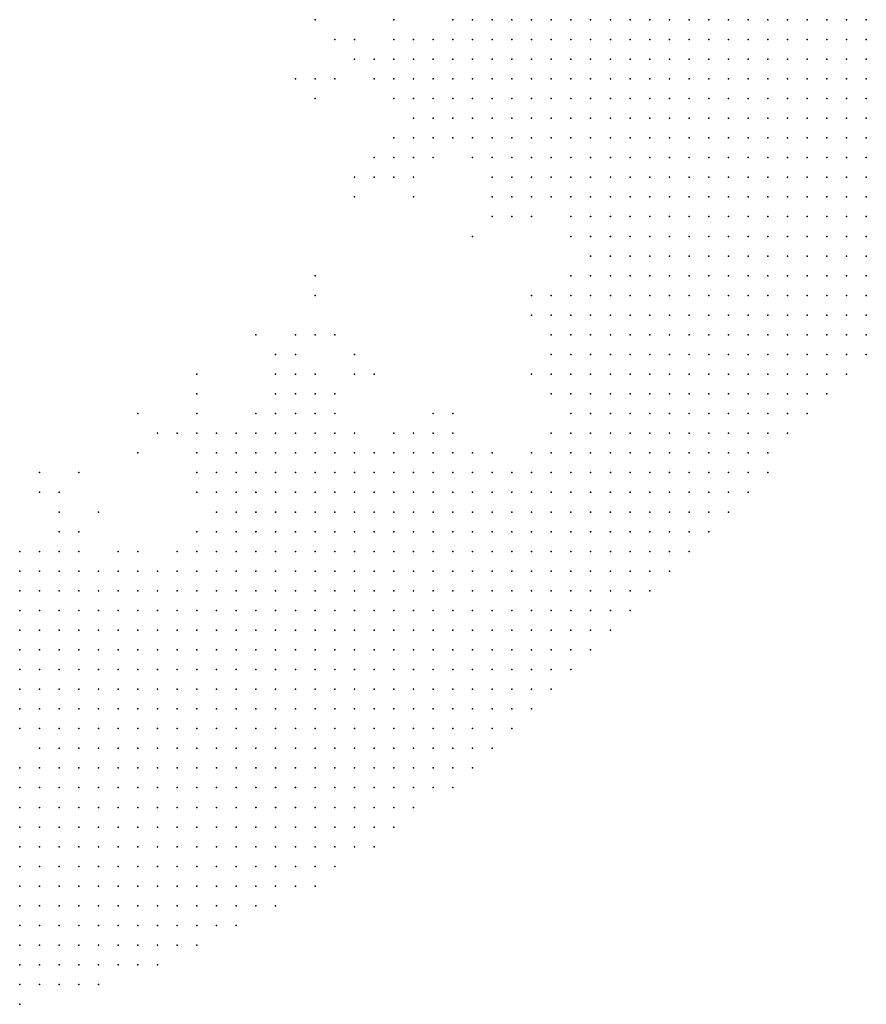
# Model space of a CAD drawing. Units: inches. Extents: x -1.39 to 1.39, y -1.01 to 1.01.
# Drawn here: x -0.09 to 0, y -1.01 to -0.91 of the extents above; entities that cross this region are included whole.
import ezdxf

# ---------------------------------------------------------------- set-up
doc = ezdxf.new("R2010")
doc.units = ezdxf.units.IN
doc.header["$MEASUREMENT"] = 0
doc.header["$PDMODE"] = 32
doc.header["$PDSIZE"] = 1e-05
for name, color, linetype in [('layer10', 10, 'Continuous'), ('layer105', 105, 'Continuous'), ('layer11', 11, 'Continuous'), ('layer111', 111, 'Continuous'), ('layer12', 12, 'Continuous'), ('layer13', 13, 'Continuous'), ('layer14', 14, 'Continuous'), ('layer145', 145, 'Continuous'), ('layer15', 15, 'Continuous'), ('layer154', 154, 'Continuous'), ('layer16', 16, 'Continuous'), ('layer17', 17, 'Continuous'), ('layer19', 19, 'Continuous'), ('layer20', 20, 'Continuous'), ('layer21', 21, 'Continuous'), ('layer22', 22, 'Continuous'), ('layer23', 23, 'Continuous'), ('layer24', 24, 'Continuous'), ('layer25', 25, 'Continuous'), ('layer26', 26, 'Continuous'), ('layer28', 28, 'Continuous'), ('layer29', 29, 'Continuous'), ('layer30', 30, 'Continuous'), ('layer33', 33, 'Continuous'), ('layer37', 37, 'Continuous'), ('layer39', 39, 'Continuous'), ('layer40', 40, 'Continuous'), ('layer42', 42, 'Continuous'), ('layer44', 44, 'Continuous'), ('layer46', 46, 'Continuous'), ('layer47', 47, 'Continuous'), ('layer48', 48, 'Continuous'), ('layer5', 5, 'Continuous'), ('layer52', 52, 'Continuous'), ('layer55', 55, 'Continuous'), ('layer6', 6, 'Continuous'), ('layer60', 60, 'Continuous'), ('layer65', 65, 'Continuous'), ('layer7', 7, 'Continuous'), ('layer8', 8, 'Continuous'), ('layer89', 89, 'Continuous'), ('layer9', 9, 'Continuous')]:
    doc.layers.add(name, color=color, linetype=linetype)

msp = doc.modelspace()

# ---------------------------------------------------------------- linework, layer by layer
at = {"layer": 'layer10', "color": 10}
for p in [(-0.0401, -0.9099), (-0.0421, -0.9119), (-0.0401, -0.9119), (-0.0421, -0.9139), (-0.0401, -0.9139), (-0.0421, -0.9159), (-0.0421, -0.9179), (-0.0421, -0.9199), (-0.0401, -0.9219), (-0.0381, -0.9239), (-0.0381, -0.9259), (-0.0361, -0.9259), (-0.0341, -0.9279), (-0.0301, -0.9359), (-0.0341, -0.9399), (-0.0341, -0.9419), (-0.0341, -0.9439), (-0.0341, -0.9479), (-0.0621, -0.9519), (-0.0601, -0.9519), (-0.0581, -0.9519), (-0.0561, -0.9519), (-0.0461, -0.9519), (-0.0661, -0.9539), (-0.0541, -0.9539), (-0.0661, -0.9559), (-0.0381, -0.9559), (-0.0681, -0.9579), (-0.0681, -0.9599), (-0.0701, -0.9619), (-0.0821, -0.9659), (-0.0801, -0.9659), (-0.0781, -0.9659), (-0.0721, -0.9659), (-0.0861, -0.9679), (-0.0841, -0.9679), (-0.0861, -0.9699), (-0.0881, -0.9759), (-0.0881, -0.9819)]:
    msp.add_point(p, dxfattribs=at)
at = {"layer": 'layer105', "color": 105}
msp.add_point((-0.0701, -0.9579), dxfattribs=at)
at = {"layer": 'layer11', "color": 11}
for p in [(-0.0421, -0.9099), (-0.0441, -0.9139), (-0.0441, -0.9159), (-0.0441, -0.9179), (-0.0441, -0.9199), (-0.0421, -0.9219), (-0.0401, -0.9239), (-0.0381, -0.9279), (-0.0361, -0.9279), (-0.0621, -0.9499), (-0.0601, -0.9499), (-0.0581, -0.9499), (-0.0641, -0.9519), (-0.0481, -0.9519), (-0.0441, -0.9519), (-0.0681, -0.9539), (-0.0521, -0.9539), (-0.0421, -0.9539), (-0.0681, -0.9559), (-0.0861, -0.9659), (-0.0841, -0.9659), (-0.0761, -0.9659)]:
    msp.add_point(p, dxfattribs=at)
at = {"layer": 'layer111', "color": 111}
msp.add_point((-0.0761, -0.9499), dxfattribs=at)
at = {"layer": 'layer12', "color": 12}
for p in [(-0.0441, -0.9119), (-0.0461, -0.9159), (-0.0481, -0.9179), (-0.0461, -0.9179), (-0.0461, -0.9199), (-0.0441, -0.9219), (-0.0321, -0.9299), (-0.0321, -0.9359), (-0.0341, -0.9379), (-0.0361, -0.9459), (-0.0601, -0.9479), (-0.0581, -0.9479), (-0.0561, -0.9499), (-0.0681, -0.9519), (-0.0661, -0.9519), (-0.0541, -0.9519), (-0.0401, -0.9539), (-0.0861, -0.9639), (-0.0841, -0.9639), (-0.0821, -0.9639), (-0.0721, -0.9639), (-0.0881, -0.9659), (-0.0881, -0.9679), (-0.0881, -0.9719), (-0.0881, -0.9739)]:
    msp.add_point(p, dxfattribs=at)
at = {"layer": 'layer13', "color": 13}
for p in [(-0.0461, -0.9139), (-0.0481, -0.9159), (-0.0481, -0.9199), (-0.0461, -0.9219), (-0.0421, -0.9239), (-0.0401, -0.9259), (-0.0301, -0.9339), (-0.0701, -0.9539)]:
    msp.add_point(p, dxfattribs=at)
at = {"layer": 'layer14', "color": 14}
for p in [(-0.0481, -0.9139), (-0.0501, -0.9159), (-0.0501, -0.9179), (-0.0481, -0.9219), (-0.0381, -0.9299), (-0.0361, -0.9399), (-0.0601, -0.9459), (-0.0561, -0.9479), (-0.0701, -0.9519), (-0.0701, -0.9559), (-0.0841, -0.9619), (-0.0821, -0.9619), (-0.0881, -0.9699)]:
    msp.add_point(p, dxfattribs=at)
at = {"layer": 'layer145', "color": 145}
msp.add_point((-0.0761, -0.9539), dxfattribs=at)
at = {"layer": 'layer15', "color": 15}
for p in [(-0.0441, -0.9099), (-0.0501, -0.9139), (-0.0481, -0.9239), (-0.0401, -0.9279), (-0.0401, -0.9299), (-0.0361, -0.9299), (-0.0321, -0.9319), (-0.0461, -0.9499), (-0.0881, -0.9639)]:
    msp.add_point(p, dxfattribs=at)
at = {"layer": 'layer154', "color": 154}
msp.add_point((-0.0581, -0.9359), dxfattribs=at)
at = {"layer": 'layer16', "color": 16}
for p in [(-0.0521, -0.9159), (-0.0501, -0.9219), (-0.0461, -0.9239), (-0.0361, -0.9379), (-0.0701, -0.9499), (-0.0641, -0.9499)]:
    msp.add_point(p, dxfattribs=at)
at = {"layer": 'layer17', "color": 17}
for p in [(-0.0501, -0.9119), (-0.0521, -0.9139), (-0.0501, -0.9239), (-0.0601, -0.9439), (-0.0721, -0.9519), (-0.0841, -0.9599), (-0.0781, -0.9639)]:
    msp.add_point(p, dxfattribs=at)
at = {"layer": 'layer19', "color": 19}
for p in [(-0.0541, -0.9139), (-0.0481, -0.9259), (-0.0621, -0.9439), (-0.0501, -0.9519)]:
    msp.add_point(p, dxfattribs=at)
at = {"layer": 'layer20', "color": 20}
for p in [(-0.0501, -0.9259), (-0.0581, -0.9459), (-0.0361, -0.9539)]:
    msp.add_point(p, dxfattribs=at)
at = {"layer": 'layer21', "color": 21}
for p in [(-0.0521, -0.9239), (-0.0541, -0.9459)]:
    msp.add_point(p, dxfattribs=at)
at = {"layer": 'layer22', "color": 22}
for p in [(-0.0521, -0.9259), (-0.0621, -0.9459)]:
    msp.add_point(p, dxfattribs=at)
at = {"layer": 'layer23', "color": 23}
msp.add_point((-0.0741, -0.9659), dxfattribs=at)
at = {"layer": 'layer24', "color": 24}
for p in [(-0.0601, -0.9419), (-0.0701, -0.9479), (-0.0741, -0.9519), (-0.0841, -0.9579)]:
    msp.add_point(p, dxfattribs=at)
at = {"layer": 'layer25', "color": 25}
for p in [(-0.0501, -0.9099), (-0.0561, -0.9159)]:
    msp.add_point(p, dxfattribs=at)
at = {"layer": 'layer26', "color": 26}
for p in [(-0.0561, -0.9119), (-0.0541, -0.9119), (-0.0461, -0.9119), (-0.0541, -0.9259), (-0.0481, -0.9279), (-0.0621, -0.9479)]:
    msp.add_point(p, dxfattribs=at)
at = {"layer": 'layer28', "color": 28}
msp.add_point((-0.0861, -0.9579), dxfattribs=at)
at = {"layer": 'layer29', "color": 29}
msp.add_point((-0.0441, -0.9499), dxfattribs=at)
at = {"layer": 'layer30', "color": 30}
msp.add_point((-0.0581, -0.9419), dxfattribs=at)
at = {"layer": 'layer33', "color": 33}
msp.add_point((-0.0541, -0.9279), dxfattribs=at)
at = {"layer": 'layer37', "color": 37}
msp.add_point((-0.0641, -0.9419), dxfattribs=at)
at = {"layer": 'layer39', "color": 39}
for p in [(-0.0821, -0.9559), (-0.0761, -0.9639)]:
    msp.add_point(p, dxfattribs=at)
at = {"layer": 'layer40', "color": 40}
for p in [(-0.0581, -0.9099), (-0.0581, -0.9159)]:
    msp.add_point(p, dxfattribs=at)
at = {"layer": 'layer42', "color": 42}
msp.add_point((-0.0421, -0.9319), dxfattribs=at)
at = {"layer": 'layer44', "color": 44}
msp.add_point((-0.0481, -0.9119), dxfattribs=at)
at = {"layer": 'layer46', "color": 46}
msp.add_point((-0.0861, -0.9559), dxfattribs=at)
at = {"layer": 'layer47', "color": 47}
msp.add_point((-0.0581, -0.9179), dxfattribs=at)
at = {"layer": 'layer48', "color": 48}
msp.add_point((-0.0701, -0.9459), dxfattribs=at)
at = {"layer": 'layer5', "color": 5}
for p in [(-0.0021, -0.9139), (-0.0021, -0.9159), (-0.0041, -0.9179), (-0.0021, -0.9179), (-0.0041, -0.9199), (-0.0021, -0.9199), (-0.0041, -0.9219), (-0.0021, -0.9219), (-0.0061, -0.9239), (-0.0041, -0.9239), (-0.0021, -0.9239), (-0.0061, -0.9259), (-0.0041, -0.9259), (-0.0021, -0.9259), (-0.0081, -0.9279), (-0.0061, -0.9279), (-0.0041, -0.9279), (-0.0021, -0.9279), (-0.0081, -0.9299), (-0.0061, -0.9299), (-0.0041, -0.9299), (-0.0021, -0.9299), (-0.0101, -0.9319), (-0.0081, -0.9319), (-0.0061, -0.9319), (-0.0041, -0.9319), (-0.0021, -0.9319), (-0.0101, -0.9339), (-0.0081, -0.9339), (-0.0061, -0.9339), (-0.0041, -0.9339), (-0.0021, -0.9339), (-0.0121, -0.9359), (-0.0101, -0.9359), (-0.0081, -0.9359), (-0.0061, -0.9359), (-0.0041, -0.9359), (-0.0021, -0.9359), (-0.0121, -0.9379), (-0.0101, -0.9379), (-0.0081, -0.9379), (-0.0061, -0.9379), (-0.0041, -0.9379), (-0.0021, -0.9379), (-0.0141, -0.9399), (-0.0121, -0.9399), (-0.0101, -0.9399), (-0.0081, -0.9399), (-0.0061, -0.9399), (-0.0041, -0.9399), (-0.0021, -0.9399), (-0.0161, -0.9419), (-0.0141, -0.9419), (-0.0121, -0.9419), (-0.0101, -0.9419), (-0.0081, -0.9419), (-0.0061, -0.9419), (-0.0041, -0.9419), (-0.0021, -0.9419), (-0.0161, -0.9439), (-0.0141, -0.9439), (-0.0121, -0.9439), (-0.0101, -0.9439), (-0.0081, -0.9439), (-0.0061, -0.9439), (-0.0041, -0.9439), (-0.0021, -0.9439), (-0.0181, -0.9459), (-0.0161, -0.9459), (-0.0141, -0.9459), (-0.0121, -0.9459), (-0.0101, -0.9459), (-0.0081, -0.9459), (-0.0061, -0.9459), (-0.0041, -0.9459), (-0.0201, -0.9479), (-0.0181, -0.9479), (-0.0161, -0.9479), (-0.0141, -0.9479), (-0.0121, -0.9479), (-0.0101, -0.9479), (-0.0081, -0.9479), (-0.0061, -0.9479), (-0.0201, -0.9499), (-0.0181, -0.9499), (-0.0161, -0.9499), (-0.0141, -0.9499), (-0.0121, -0.9499), (-0.0101, -0.9499), (-0.0081, -0.9499), (-0.0221, -0.9519), (-0.0201, -0.9519), (-0.0181, -0.9519), (-0.0161, -0.9519), (-0.0141, -0.9519), (-0.0121, -0.9519), (-0.0101, -0.9519), (-0.0241, -0.9539), (-0.0221, -0.9539), (-0.0201, -0.9539), (-0.0181, -0.9539), (-0.0161, -0.9539), (-0.0141, -0.9539), (-0.0121, -0.9539), (-0.0261, -0.9559), (-0.0241, -0.9559), (-0.0221, -0.9559), (-0.0201, -0.9559), (-0.0181, -0.9559), (-0.0161, -0.9559), (-0.0141, -0.9559), (-0.0121, -0.9559), (-0.0281, -0.9579), (-0.0261, -0.9579), (-0.0241, -0.9579), (-0.0221, -0.9579), (-0.0201, -0.9579), (-0.0181, -0.9579), (-0.0161, -0.9579), (-0.0141, -0.9579), (-0.0301, -0.9599), (-0.0281, -0.9599), (-0.0261, -0.9599), (-0.0241, -0.9599), (-0.0221, -0.9599), (-0.0201, -0.9599), (-0.0181, -0.9599), (-0.0161, -0.9599), (-0.0321, -0.9619), (-0.0301, -0.9619), (-0.0281, -0.9619), (-0.0261, -0.9619), (-0.0241, -0.9619), (-0.0221, -0.9619), (-0.0201, -0.9619), (-0.0181, -0.9619), (-0.0341, -0.9639), (-0.0321, -0.9639), (-0.0301, -0.9639), (-0.0281, -0.9639), (-0.0261, -0.9639), (-0.0241, -0.9639), (-0.0221, -0.9639), (-0.0201, -0.9639), (-0.0381, -0.9659), (-0.0361, -0.9659), (-0.0341, -0.9659), (-0.0321, -0.9659), (-0.0301, -0.9659), (-0.0281, -0.9659), (-0.0261, -0.9659), (-0.0241, -0.9659), (-0.0221, -0.9659), (-0.0401, -0.9679), (-0.0381, -0.9679), (-0.0361, -0.9679), (-0.0341, -0.9679), (-0.0321, -0.9679), (-0.0301, -0.9679), (-0.0281, -0.9679), (-0.0261, -0.9679), (-0.0241, -0.9679), (-0.0441, -0.9699), (-0.0421, -0.9699), (-0.0401, -0.9699), (-0.0381, -0.9699), (-0.0361, -0.9699), (-0.0341, -0.9699), (-0.0321, -0.9699), (-0.0301, -0.9699), (-0.0281, -0.9699), (-0.0261, -0.9699), (-0.0461, -0.9719), (-0.0441, -0.9719), (-0.0421, -0.9719), (-0.0401, -0.9719), (-0.0381, -0.9719), (-0.0361, -0.9719), (-0.0341, -0.9719), (-0.0321, -0.9719), (-0.0301, -0.9719), (-0.0281, -0.9719), (-0.0501, -0.9739), (-0.0481, -0.9739), (-0.0461, -0.9739), (-0.0441, -0.9739), (-0.0421, -0.9739), (-0.0401, -0.9739), (-0.0381, -0.9739), (-0.0361, -0.9739), (-0.0341, -0.9739), (-0.0321, -0.9739), (-0.0301, -0.9739), (-0.0541, -0.9759), (-0.0521, -0.9759), (-0.0501, -0.9759), (-0.0481, -0.9759), (-0.0461, -0.9759), (-0.0441, -0.9759), (-0.0421, -0.9759), (-0.0401, -0.9759), (-0.0381, -0.9759), (-0.0361, -0.9759), (-0.0341, -0.9759), (-0.0321, -0.9759), (-0.0581, -0.9779), (-0.0561, -0.9779), (-0.0541, -0.9779), (-0.0521, -0.9779), (-0.0501, -0.9779), (-0.0481, -0.9779), (-0.0461, -0.9779), (-0.0441, -0.9779), (-0.0421, -0.9779), (-0.0401, -0.9779), (-0.0381, -0.9779), (-0.0361, -0.9779), (-0.0341, -0.9779), (-0.0621, -0.9799), (-0.0601, -0.9799), (-0.0581, -0.9799), (-0.0561, -0.9799), (-0.0541, -0.9799), (-0.0521, -0.9799), (-0.0501, -0.9799), (-0.0481, -0.9799), (-0.0461, -0.9799), (-0.0441, -0.9799), (-0.0421, -0.9799), (-0.0401, -0.9799), (-0.0381, -0.9799), (-0.0361, -0.9799), (-0.0661, -0.9819), (-0.0641, -0.9819), (-0.0621, -0.9819), (-0.0601, -0.9819), (-0.0581, -0.9819), (-0.0561, -0.9819), (-0.0541, -0.9819), (-0.0521, -0.9819), (-0.0501, -0.9819), (-0.0481, -0.9819), (-0.0461, -0.9819), (-0.0441, -0.9819), (-0.0421, -0.9819), (-0.0401, -0.9819), (-0.0381, -0.9819), (-0.0701, -0.9839), (-0.0681, -0.9839), (-0.0661, -0.9839), (-0.0641, -0.9839), (-0.0621, -0.9839), (-0.0601, -0.9839), (-0.0581, -0.9839), (-0.0561, -0.9839), (-0.0541, -0.9839), (-0.0521, -0.9839), (-0.0501, -0.9839), (-0.0481, -0.9839), (-0.0461, -0.9839), (-0.0441, -0.9839), (-0.0421, -0.9839), (-0.0401, -0.9839), (-0.0721, -0.9859), (-0.0701, -0.9859), (-0.0681, -0.9859), (-0.0661, -0.9859), (-0.0641, -0.9859), (-0.0621, -0.9859), (-0.0601, -0.9859), (-0.0581, -0.9859), (-0.0561, -0.9859), (-0.0541, -0.9859), (-0.0521, -0.9859), (-0.0501, -0.9859), (-0.0481, -0.9859), (-0.0461, -0.9859), (-0.0441, -0.9859), (-0.0421, -0.9859), (-0.0761, -0.9879), (-0.0741, -0.9879), (-0.0721, -0.9879), (-0.0701, -0.9879), (-0.0681, -0.9879), (-0.0661, -0.9879), (-0.0641, -0.9879), (-0.0621, -0.9879), (-0.0601, -0.9879), (-0.0581, -0.9879), (-0.0561, -0.9879), (-0.0541, -0.9879), (-0.0521, -0.9879), (-0.0501, -0.9879), (-0.0481, -0.9879), (-0.0461, -0.9879), (-0.0441, -0.9879), (-0.0801, -0.9899), (-0.0781, -0.9899), (-0.0761, -0.9899), (-0.0741, -0.9899), (-0.0721, -0.9899), (-0.0701, -0.9899), (-0.0681, -0.9899), (-0.0661, -0.9899), (-0.0641, -0.9899), (-0.0621, -0.9899), (-0.0601, -0.9899), (-0.0581, -0.9899), (-0.0561, -0.9899), (-0.0541, -0.9899), (-0.0521, -0.9899), (-0.0501, -0.9899), (-0.0481, -0.9899), (-0.0821, -0.9919), (-0.0801, -0.9919), (-0.0781, -0.9919), (-0.0761, -0.9919), (-0.0741, -0.9919), (-0.0721, -0.9919), (-0.0701, -0.9919), (-0.0681, -0.9919), (-0.0661, -0.9919), (-0.0641, -0.9919), (-0.0621, -0.9919), (-0.0601, -0.9919), (-0.0581, -0.9919), (-0.0561, -0.9919), (-0.0541, -0.9919), (-0.0521, -0.9919), (-0.0501, -0.9919), (-0.0861, -0.9939), (-0.0841, -0.9939), (-0.0821, -0.9939), (-0.0801, -0.9939), (-0.0781, -0.9939), (-0.0761, -0.9939), (-0.0741, -0.9939), (-0.0721, -0.9939), (-0.0701, -0.9939), (-0.0681, -0.9939), (-0.0661, -0.9939), (-0.0641, -0.9939), (-0.0621, -0.9939), (-0.0601, -0.9939), (-0.0581, -0.9939), (-0.0561, -0.9939), (-0.0541, -0.9939), (-0.0521, -0.9939), (-0.0881, -0.9959), (-0.0861, -0.9959), (-0.0841, -0.9959), (-0.0821, -0.9959), (-0.0801, -0.9959), (-0.0781, -0.9959), (-0.0761, -0.9959), (-0.0741, -0.9959), (-0.0721, -0.9959), (-0.0701, -0.9959), (-0.0681, -0.9959), (-0.0661, -0.9959), (-0.0641, -0.9959), (-0.0621, -0.9959), (-0.0601, -0.9959), (-0.0581, -0.9959), (-0.0561, -0.9959), (-0.0881, -0.9979), (-0.0861, -0.9979), (-0.0841, -0.9979), (-0.0821, -0.9979), (-0.0801, -0.9979), (-0.0781, -0.9979), (-0.0761, -0.9979), (-0.0741, -0.9979), (-0.0721, -0.9979), (-0.0701, -0.9979), (-0.0681, -0.9979), (-0.0661, -0.9979), (-0.0641, -0.9979), (-0.0621, -0.9979), (-0.0601, -0.9979), (-0.0581, -0.9979), (-0.0881, -0.9999), (-0.0861, -0.9999), (-0.0841, -0.9999), (-0.0821, -0.9999), (-0.0801, -0.9999), (-0.0781, -0.9999), (-0.0761, -0.9999), (-0.0741, -0.9999), (-0.0721, -0.9999), (-0.0701, -0.9999), (-0.0681, -0.9999), (-0.0661, -0.9999), (-0.0641, -0.9999), (-0.0621, -0.9999), (-0.0881, -1.0019), (-0.0861, -1.0019), (-0.0841, -1.0019), (-0.0821, -1.0019), (-0.0801, -1.0019), (-0.0781, -1.0019), (-0.0761, -1.0019), (-0.0741, -1.0019), (-0.0721, -1.0019), (-0.0701, -1.0019), (-0.0681, -1.0019), (-0.0661, -1.0019), (-0.0881, -1.0039), (-0.0861, -1.0039), (-0.0841, -1.0039), (-0.0821, -1.0039), (-0.0801, -1.0039), (-0.0781, -1.0039), (-0.0761, -1.0039), (-0.0741, -1.0039), (-0.0721, -1.0039), (-0.0701, -1.0039), (-0.0881, -1.0059), (-0.0861, -1.0059), (-0.0841, -1.0059), (-0.0821, -1.0059), (-0.0801, -1.0059), (-0.0781, -1.0059), (-0.0761, -1.0059), (-0.0741, -1.0059), (-0.0881, -1.0079), (-0.0861, -1.0079), (-0.0841, -1.0079), (-0.0821, -1.0079), (-0.0801, -1.0079), (-0.0881, -1.0099)]:
    msp.add_point(p, dxfattribs=at)
at = {"layer": 'layer52', "color": 52}
msp.add_point((-0.0541, -0.9439), dxfattribs=at)
at = {"layer": 'layer55', "color": 55}
msp.add_point((-0.0801, -0.9599), dxfattribs=at)
at = {"layer": 'layer6', "color": 6}
for p in [(-0.0181, -0.9099), (-0.0161, -0.9099), (-0.0141, -0.9099), (-0.0121, -0.9099), (-0.0101, -0.9099), (-0.0081, -0.9099), (-0.0061, -0.9099), (-0.0041, -0.9099), (-0.0021, -0.9099), (-0.0181, -0.9119), (-0.0161, -0.9119), (-0.0141, -0.9119), (-0.0121, -0.9119), (-0.0101, -0.9119), (-0.0081, -0.9119), (-0.0061, -0.9119), (-0.0041, -0.9119), (-0.0021, -0.9119), (-0.0201, -0.9139), (-0.0181, -0.9139), (-0.0161, -0.9139), (-0.0141, -0.9139), (-0.0121, -0.9139), (-0.0101, -0.9139), (-0.0081, -0.9139), (-0.0061, -0.9139), (-0.0041, -0.9139), (-0.0201, -0.9159), (-0.0181, -0.9159), (-0.0161, -0.9159), (-0.0141, -0.9159), (-0.0121, -0.9159), (-0.0101, -0.9159), (-0.0081, -0.9159), (-0.0061, -0.9159), (-0.0041, -0.9159), (-0.0201, -0.9179), (-0.0181, -0.9179), (-0.0161, -0.9179), (-0.0141, -0.9179), (-0.0121, -0.9179), (-0.0101, -0.9179), (-0.0081, -0.9179), (-0.0061, -0.9179), (-0.0221, -0.9199), (-0.0201, -0.9199), (-0.0181, -0.9199), (-0.0161, -0.9199), (-0.0141, -0.9199), (-0.0121, -0.9199), (-0.0101, -0.9199), (-0.0081, -0.9199), (-0.0061, -0.9199), (-0.0221, -0.9219), (-0.0201, -0.9219), (-0.0181, -0.9219), (-0.0161, -0.9219), (-0.0141, -0.9219), (-0.0121, -0.9219), (-0.0101, -0.9219), (-0.0081, -0.9219), (-0.0061, -0.9219), (-0.0221, -0.9239), (-0.0201, -0.9239), (-0.0181, -0.9239), (-0.0161, -0.9239), (-0.0141, -0.9239), (-0.0121, -0.9239), (-0.0101, -0.9239), (-0.0081, -0.9239), (-0.0221, -0.9259), (-0.0201, -0.9259), (-0.0181, -0.9259), (-0.0161, -0.9259), (-0.0141, -0.9259), (-0.0121, -0.9259), (-0.0101, -0.9259), (-0.0081, -0.9259), (-0.0241, -0.9279), (-0.0221, -0.9279), (-0.0201, -0.9279), (-0.0181, -0.9279), (-0.0161, -0.9279), (-0.0141, -0.9279), (-0.0121, -0.9279), (-0.0101, -0.9279), (-0.0241, -0.9299), (-0.0221, -0.9299), (-0.0201, -0.9299), (-0.0181, -0.9299), (-0.0161, -0.9299), (-0.0141, -0.9299), (-0.0121, -0.9299), (-0.0101, -0.9299), (-0.0241, -0.9319), (-0.0221, -0.9319), (-0.0201, -0.9319), (-0.0181, -0.9319), (-0.0161, -0.9319), (-0.0141, -0.9319), (-0.0121, -0.9319), (-0.0241, -0.9339), (-0.0221, -0.9339), (-0.0201, -0.9339), (-0.0181, -0.9339), (-0.0161, -0.9339), (-0.0141, -0.9339), (-0.0121, -0.9339), (-0.0241, -0.9359), (-0.0221, -0.9359), (-0.0201, -0.9359), (-0.0181, -0.9359), (-0.0161, -0.9359), (-0.0141, -0.9359), (-0.0241, -0.9379), (-0.0221, -0.9379), (-0.0201, -0.9379), (-0.0181, -0.9379), (-0.0161, -0.9379), (-0.0141, -0.9379), (-0.0241, -0.9399), (-0.0221, -0.9399), (-0.0201, -0.9399), (-0.0181, -0.9399), (-0.0161, -0.9399), (-0.0241, -0.9419), (-0.0221, -0.9419), (-0.0201, -0.9419), (-0.0181, -0.9419), (-0.0241, -0.9439), (-0.0221, -0.9439), (-0.0201, -0.9439), (-0.0181, -0.9439), (-0.0261, -0.9459), (-0.0241, -0.9459), (-0.0221, -0.9459), (-0.0201, -0.9459), (-0.0261, -0.9479), (-0.0241, -0.9479), (-0.0221, -0.9479), (-0.0261, -0.9499), (-0.0241, -0.9499), (-0.0221, -0.9499), (-0.0281, -0.9519), (-0.0261, -0.9519), (-0.0241, -0.9519), (-0.0301, -0.9539), (-0.0281, -0.9539), (-0.0261, -0.9539), (-0.0321, -0.9559), (-0.0301, -0.9559), (-0.0281, -0.9559), (-0.0341, -0.9579), (-0.0321, -0.9579), (-0.0301, -0.9579), (-0.0381, -0.9599), (-0.0361, -0.9599), (-0.0341, -0.9599), (-0.0321, -0.9599), (-0.0441, -0.9619), (-0.0421, -0.9619), (-0.0401, -0.9619), (-0.0381, -0.9619), (-0.0361, -0.9619), (-0.0341, -0.9619), (-0.0541, -0.9639), (-0.0521, -0.9639), (-0.0501, -0.9639), (-0.0481, -0.9639), (-0.0461, -0.9639), (-0.0441, -0.9639), (-0.0421, -0.9639), (-0.0401, -0.9639), (-0.0381, -0.9639), (-0.0361, -0.9639), (-0.0601, -0.9659), (-0.0581, -0.9659), (-0.0561, -0.9659), (-0.0541, -0.9659), (-0.0521, -0.9659), (-0.0501, -0.9659), (-0.0481, -0.9659), (-0.0461, -0.9659), (-0.0441, -0.9659), (-0.0421, -0.9659), (-0.0401, -0.9659), (-0.0641, -0.9679), (-0.0621, -0.9679), (-0.0601, -0.9679), (-0.0581, -0.9679), (-0.0561, -0.9679), (-0.0541, -0.9679), (-0.0521, -0.9679), (-0.0501, -0.9679), (-0.0481, -0.9679), (-0.0461, -0.9679), (-0.0441, -0.9679), (-0.0421, -0.9679), (-0.0681, -0.9699), (-0.0661, -0.9699), (-0.0641, -0.9699), (-0.0621, -0.9699), (-0.0601, -0.9699), (-0.0581, -0.9699), (-0.0561, -0.9699), (-0.0541, -0.9699), (-0.0521, -0.9699), (-0.0501, -0.9699), (-0.0481, -0.9699), (-0.0461, -0.9699), (-0.0701, -0.9719), (-0.0681, -0.9719), (-0.0661, -0.9719), (-0.0641, -0.9719), (-0.0621, -0.9719), (-0.0601, -0.9719), (-0.0581, -0.9719), (-0.0561, -0.9719), (-0.0541, -0.9719), (-0.0521, -0.9719), (-0.0501, -0.9719), (-0.0481, -0.9719), (-0.0721, -0.9739), (-0.0701, -0.9739), (-0.0681, -0.9739), (-0.0661, -0.9739), (-0.0641, -0.9739), (-0.0621, -0.9739), (-0.0601, -0.9739), (-0.0581, -0.9739), (-0.0561, -0.9739), (-0.0541, -0.9739), (-0.0521, -0.9739), (-0.0741, -0.9759), (-0.0721, -0.9759), (-0.0701, -0.9759), (-0.0681, -0.9759), (-0.0661, -0.9759), (-0.0641, -0.9759), (-0.0621, -0.9759), (-0.0601, -0.9759), (-0.0581, -0.9759), (-0.0561, -0.9759), (-0.0761, -0.9779), (-0.0741, -0.9779), (-0.0721, -0.9779), (-0.0701, -0.9779), (-0.0681, -0.9779), (-0.0661, -0.9779), (-0.0641, -0.9779), (-0.0621, -0.9779), (-0.0601, -0.9779), (-0.0761, -0.9799), (-0.0741, -0.9799), (-0.0721, -0.9799), (-0.0701, -0.9799), (-0.0681, -0.9799), (-0.0661, -0.9799), (-0.0641, -0.9799), (-0.0781, -0.9819), (-0.0761, -0.9819), (-0.0741, -0.9819), (-0.0721, -0.9819), (-0.0701, -0.9819), (-0.0681, -0.9819), (-0.0801, -0.9839), (-0.0781, -0.9839), (-0.0761, -0.9839), (-0.0741, -0.9839), (-0.0721, -0.9839), (-0.0821, -0.9859), (-0.0801, -0.9859), (-0.0781, -0.9859), (-0.0761, -0.9859), (-0.0741, -0.9859), (-0.0841, -0.9879), (-0.0821, -0.9879), (-0.0801, -0.9879), (-0.0781, -0.9879), (-0.0861, -0.9899), (-0.0841, -0.9899), (-0.0821, -0.9899), (-0.0881, -0.9919), (-0.0861, -0.9919), (-0.0841, -0.9919), (-0.0881, -0.9939)]:
    msp.add_point(p, dxfattribs=at)
at = {"layer": 'layer60', "color": 60}
msp.add_point((-0.0521, -0.9459), dxfattribs=at)
at = {"layer": 'layer65', "color": 65}
for p in [(-0.0601, -0.9159), (-0.0581, -0.9379)]:
    msp.add_point(p, dxfattribs=at)
at = {"layer": 'layer7', "color": 7}
for p in [(-0.0301, -0.9099), (-0.0281, -0.9099), (-0.0261, -0.9099), (-0.0241, -0.9099), (-0.0221, -0.9099), (-0.0201, -0.9099), (-0.0301, -0.9119), (-0.0281, -0.9119), (-0.0261, -0.9119), (-0.0241, -0.9119), (-0.0221, -0.9119), (-0.0201, -0.9119), (-0.0301, -0.9139), (-0.0281, -0.9139), (-0.0261, -0.9139), (-0.0241, -0.9139), (-0.0221, -0.9139), (-0.0301, -0.9159), (-0.0281, -0.9159), (-0.0261, -0.9159), (-0.0241, -0.9159), (-0.0221, -0.9159), (-0.0281, -0.9179), (-0.0261, -0.9179), (-0.0241, -0.9179), (-0.0221, -0.9179), (-0.0281, -0.9199), (-0.0261, -0.9199), (-0.0241, -0.9199), (-0.0281, -0.9219), (-0.0261, -0.9219), (-0.0241, -0.9219), (-0.0281, -0.9239), (-0.0261, -0.9239), (-0.0241, -0.9239), (-0.0281, -0.9259), (-0.0261, -0.9259), (-0.0241, -0.9259), (-0.0261, -0.9279), (-0.0261, -0.9299), (-0.0261, -0.9319), (-0.0261, -0.9339), (-0.0261, -0.9359), (-0.0281, -0.9379), (-0.0261, -0.9379), (-0.0281, -0.9399), (-0.0261, -0.9399), (-0.0281, -0.9419), (-0.0261, -0.9419), (-0.0301, -0.9439), (-0.0281, -0.9439), (-0.0261, -0.9439), (-0.0301, -0.9459), (-0.0281, -0.9459), (-0.0301, -0.9479), (-0.0281, -0.9479), (-0.0301, -0.9499), (-0.0281, -0.9499), (-0.0321, -0.9519), (-0.0301, -0.9519), (-0.0321, -0.9539), (-0.0341, -0.9559), (-0.0541, -0.9579), (-0.0521, -0.9579), (-0.0501, -0.9579), (-0.0481, -0.9579), (-0.0461, -0.9579), (-0.0441, -0.9579), (-0.0421, -0.9579), (-0.0401, -0.9579), (-0.0381, -0.9579), (-0.0361, -0.9579), (-0.0581, -0.9599), (-0.0561, -0.9599), (-0.0541, -0.9599), (-0.0521, -0.9599), (-0.0501, -0.9599), (-0.0481, -0.9599), (-0.0461, -0.9599), (-0.0441, -0.9599), (-0.0421, -0.9599), (-0.0401, -0.9599), (-0.0621, -0.9619), (-0.0601, -0.9619), (-0.0581, -0.9619), (-0.0561, -0.9619), (-0.0541, -0.9619), (-0.0521, -0.9619), (-0.0501, -0.9619), (-0.0481, -0.9619), (-0.0461, -0.9619), (-0.0641, -0.9639), (-0.0621, -0.9639), (-0.0601, -0.9639), (-0.0581, -0.9639), (-0.0561, -0.9639), (-0.0681, -0.9659), (-0.0661, -0.9659), (-0.0641, -0.9659), (-0.0621, -0.9659), (-0.0701, -0.9679), (-0.0681, -0.9679), (-0.0661, -0.9679), (-0.0721, -0.9699), (-0.0701, -0.9699), (-0.0761, -0.9719), (-0.0741, -0.9719), (-0.0721, -0.9719), (-0.0781, -0.9739), (-0.0761, -0.9739), (-0.0741, -0.9739), (-0.0801, -0.9759), (-0.0781, -0.9759), (-0.0761, -0.9759), (-0.0821, -0.9779), (-0.0801, -0.9779), (-0.0781, -0.9779), (-0.0841, -0.9799), (-0.0821, -0.9799), (-0.0801, -0.9799), (-0.0781, -0.9799), (-0.0841, -0.9819), (-0.0821, -0.9819), (-0.0801, -0.9819), (-0.0861, -0.9839), (-0.0841, -0.9839), (-0.0821, -0.9839), (-0.0861, -0.9859), (-0.0841, -0.9859), (-0.0861, -0.9879), (-0.0881, -0.9899)]:
    msp.add_point(p, dxfattribs=at)
at = {"layer": 'layer8', "color": 8}
for p in [(-0.0341, -0.9099), (-0.0321, -0.9099), (-0.0341, -0.9119), (-0.0321, -0.9119), (-0.0341, -0.9139), (-0.0321, -0.9139), (-0.0341, -0.9159), (-0.0321, -0.9159), (-0.0341, -0.9179), (-0.0321, -0.9179), (-0.0301, -0.9179), (-0.0341, -0.9199), (-0.0321, -0.9199), (-0.0301, -0.9199), (-0.0341, -0.9219), (-0.0321, -0.9219), (-0.0301, -0.9219), (-0.0321, -0.9239), (-0.0301, -0.9239), (-0.0321, -0.9259), (-0.0301, -0.9259), (-0.0301, -0.9279), (-0.0281, -0.9279), (-0.0301, -0.9299), (-0.0281, -0.9299), (-0.0281, -0.9319), (-0.0281, -0.9339), (-0.0281, -0.9359), (-0.0301, -0.9379), (-0.0301, -0.9399), (-0.0321, -0.9419), (-0.0301, -0.9419), (-0.0321, -0.9439), (-0.0321, -0.9459), (-0.0321, -0.9479), (-0.0321, -0.9499), (-0.0341, -0.9539), (-0.0601, -0.9559), (-0.0581, -0.9559), (-0.0561, -0.9559), (-0.0541, -0.9559), (-0.0521, -0.9559), (-0.0501, -0.9559), (-0.0481, -0.9559), (-0.0461, -0.9559), (-0.0441, -0.9559), (-0.0421, -0.9559), (-0.0401, -0.9559), (-0.0641, -0.9579), (-0.0621, -0.9579), (-0.0601, -0.9579), (-0.0581, -0.9579), (-0.0561, -0.9579), (-0.0661, -0.9599), (-0.0641, -0.9599), (-0.0621, -0.9599), (-0.0601, -0.9599), (-0.0661, -0.9619), (-0.0641, -0.9619), (-0.0681, -0.9639), (-0.0661, -0.9639), (-0.0701, -0.9659), (-0.0721, -0.9679), (-0.0801, -0.9699), (-0.0781, -0.9699), (-0.0761, -0.9699), (-0.0741, -0.9699), (-0.0841, -0.9719), (-0.0821, -0.9719), (-0.0801, -0.9719), (-0.0781, -0.9719), (-0.0841, -0.9739), (-0.0821, -0.9739), (-0.0801, -0.9739), (-0.0861, -0.9759), (-0.0841, -0.9759), (-0.0821, -0.9759), (-0.0861, -0.9779), (-0.0841, -0.9779), (-0.0861, -0.9799), (-0.0861, -0.9819), (-0.0881, -0.9859), (-0.0881, -0.9879)]:
    msp.add_point(p, dxfattribs=at)
at = {"layer": 'layer89', "color": 89}
msp.add_point((-0.0561, -0.9419), dxfattribs=at)
at = {"layer": 'layer9', "color": 9}
for p in [(-0.0381, -0.9099), (-0.0361, -0.9099), (-0.0381, -0.9119), (-0.0361, -0.9119), (-0.0381, -0.9139), (-0.0361, -0.9139), (-0.0401, -0.9159), (-0.0381, -0.9159), (-0.0361, -0.9159), (-0.0401, -0.9179), (-0.0381, -0.9179), (-0.0361, -0.9179), (-0.0401, -0.9199), (-0.0381, -0.9199), (-0.0361, -0.9199), (-0.0381, -0.9219), (-0.0361, -0.9219), (-0.0361, -0.9239), (-0.0341, -0.9239), (-0.0341, -0.9259), (-0.0321, -0.9279), (-0.0301, -0.9319), (-0.0321, -0.9379), (-0.0321, -0.9399), (-0.0341, -0.9459), (-0.0341, -0.9519), (-0.0641, -0.9539), (-0.0621, -0.9539), (-0.0601, -0.9539), (-0.0581, -0.9539), (-0.0561, -0.9539), (-0.0501, -0.9539), (-0.0481, -0.9539), (-0.0461, -0.9539), (-0.0441, -0.9539), (-0.0641, -0.9559), (-0.0621, -0.9559), (-0.0361, -0.9559), (-0.0661, -0.9579), (-0.0681, -0.9619), (-0.0701, -0.9639), (-0.0821, -0.9679), (-0.0801, -0.9679), (-0.0781, -0.9679), (-0.0761, -0.9679), (-0.0741, -0.9679), (-0.0841, -0.9699), (-0.0821, -0.9699), (-0.0861, -0.9719), (-0.0861, -0.9739), (-0.0881, -0.9779), (-0.0881, -0.9799)]:
    msp.add_point(p, dxfattribs=at)

doc.saveas('drawing.dxf')
